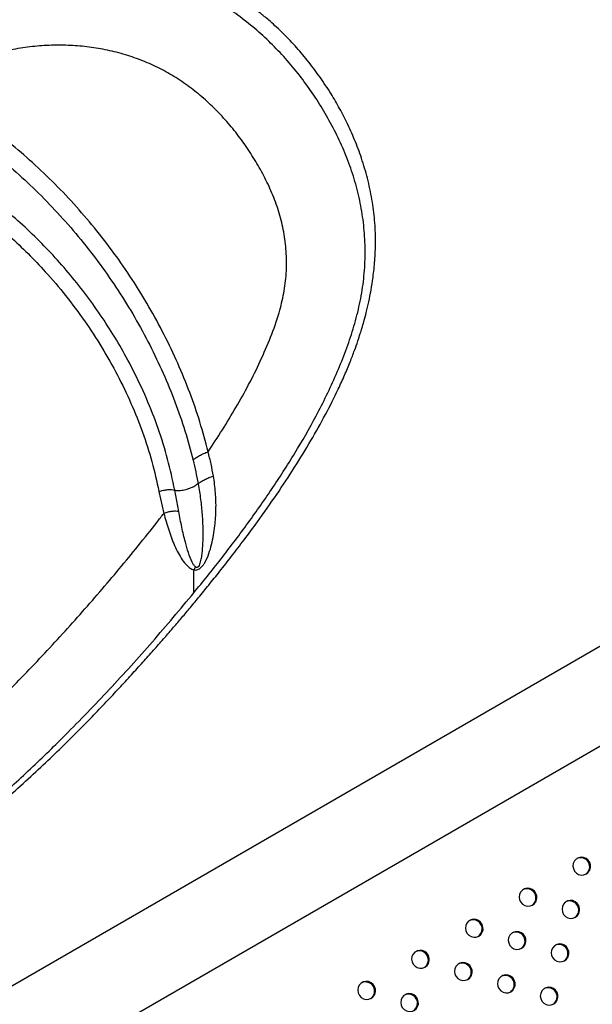
# Model space of a CAD drawing. Units: millimetres. Extents: x 56380.1 to 56395.3, y 33234.9 to 33252.6.
# Drawn here: x 56388.1 to 56388.4, y 33239.1 to 33239.6 of the extents above; entities that cross this region are included whole.
import ezdxf

# ---------------------------------------------------------------- set-up
doc = ezdxf.new("R2010")
doc.units = ezdxf.units.MM

msp = doc.modelspace()

# ---------------------------------------------------------------- linework, layer by layer
at = {"color": 7, "linetype": 'Continuous', "lineweight": 25}
for p, q in [((56389.52823, 33239.95903), (56388.03803, 33239.09866)), ((56388.05708, 33239.06567), (56389.54728, 33239.92603)), ((56388.19807, 33239.37202), (56388.2002, 33239.36232)), ((56388.20678, 33239.36311), (56388.20501, 33239.37258)), ((56388.2142, 33239.33869), (56388.21341, 33239.33738))]:
    msp.add_line(p, q, dxfattribs=at)
at = {"color": 7, "linetype": 'Continuous', "lineweight": 25, "flags": 128}
for points in [[(56388.38693, 33239.20303), (56388.38783, 33239.20376), (56388.38848, 33239.20473), (56388.38881, 33239.20586), (56388.38879, 33239.20704), (56388.38843, 33239.20817), (56388.38776, 33239.20916), (56388.38684, 33239.20991), (56388.38575, 33239.21036), (56388.38459, 33239.21046), (56388.38346, 33239.21021), (56388.38245, 33239.20963), (56388.38167, 33239.20878), (56388.38118, 33239.20772), (56388.38102, 33239.20655), (56388.38121, 33239.20538), (56388.38173, 33239.2043), (56388.38253, 33239.20343), (56388.38355, 33239.20282), (56388.38469, 33239.20254), (56388.38585, 33239.20262), (56388.38693, 33239.20303)], [(56388.36317, 33239.18931), (56388.36407, 33239.19004), (56388.36471, 33239.19101), (56388.36504, 33239.19213), (56388.36503, 33239.19332), (56388.36467, 33239.19445), (56388.364, 33239.19544), (56388.36308, 33239.19619), (56388.36199, 33239.19663), (56388.36082, 33239.19674), (56388.35969, 33239.19649), (56388.35869, 33239.19591), (56388.35791, 33239.19505), (56388.35742, 33239.194), (56388.35726, 33239.19283), (56388.35745, 33239.19165), (56388.35797, 33239.19058), (56388.35877, 33239.1897), (56388.35979, 33239.1891), (56388.36093, 33239.18882), (56388.36209, 33239.18889), (56388.36317, 33239.18931)], [(56388.38212, 33239.18393), (56388.38302, 33239.18465), (56388.38367, 33239.18562), (56388.384, 33239.18675), (56388.38398, 33239.18793), (56388.38362, 33239.18907), (56388.38295, 33239.19005), (56388.38203, 33239.1908), (56388.38094, 33239.19125), (56388.37978, 33239.19135), (56388.37865, 33239.1911), (56388.37764, 33239.19053), (56388.37686, 33239.18967), (56388.37637, 33239.18861), (56388.37621, 33239.18744), (56388.3764, 33239.18627), (56388.37692, 33239.1852), (56388.37772, 33239.18432), (56388.37874, 33239.18371), (56388.37988, 33239.18343), (56388.38104, 33239.18351), (56388.38212, 33239.18393)], [(56388.3394, 33239.17559), (56388.3403, 33239.17632), (56388.34095, 33239.17728), (56388.34128, 33239.17841), (56388.34126, 33239.17959), (56388.3409, 33239.18073), (56388.34023, 33239.18172), (56388.33931, 33239.18247), (56388.33822, 33239.18291), (56388.33706, 33239.18302), (56388.33592, 33239.18277), (56388.33492, 33239.18219), (56388.33414, 33239.18133), (56388.33365, 33239.18027), (56388.33349, 33239.1791), (56388.33368, 33239.17793), (56388.3342, 33239.17686), (56388.335, 33239.17598), (56388.33602, 33239.17538), (56388.33716, 33239.1751), (56388.33832, 33239.17517), (56388.3394, 33239.17559)], [(56388.35836, 33239.1702), (56388.35926, 33239.17093), (56388.3599, 33239.1719), (56388.36023, 33239.17302), (56388.36021, 33239.17421), (56388.35986, 33239.17534), (56388.35919, 33239.17633), (56388.35827, 33239.17708), (56388.35718, 33239.17753), (56388.35601, 33239.17763), (56388.35488, 33239.17738), (56388.35388, 33239.1768), (56388.35309, 33239.17595), (56388.3526, 33239.17489), (56388.35244, 33239.17372), (56388.35263, 33239.17255), (56388.35315, 33239.17147), (56388.35396, 33239.1706), (56388.35497, 33239.16999), (56388.35611, 33239.16971), (56388.35728, 33239.16978), (56388.35836, 33239.1702)], [(56388.37733, 33239.16472), (56388.37824, 33239.16545), (56388.37888, 33239.16642), (56388.37921, 33239.16754), (56388.37919, 33239.16873), (56388.37884, 33239.16986), (56388.37817, 33239.17085), (56388.37724, 33239.1716), (56388.37615, 33239.17205), (56388.37499, 33239.17215), (56388.37386, 33239.1719), (56388.37286, 33239.17132), (56388.37207, 33239.17047), (56388.37158, 33239.16941), (56388.37142, 33239.16824), (56388.37161, 33239.16707), (56388.37213, 33239.16599), (56388.37294, 33239.16512), (56388.37395, 33239.16451), (56388.37509, 33239.16423), (56388.37625, 33239.16431), (56388.37733, 33239.16472)], [(56388.31563, 33239.16187), (56388.31653, 33239.16259), (56388.31718, 33239.16356), (56388.31751, 33239.16469), (56388.31749, 33239.16587), (56388.31713, 33239.16701), (56388.31646, 33239.16799), (56388.31554, 33239.16874), (56388.31445, 33239.16919), (56388.31329, 33239.16929), (56388.31216, 33239.16905), (56388.31115, 33239.16847), (56388.31037, 33239.16761), (56388.30988, 33239.16655), (56388.30972, 33239.16538), (56388.30991, 33239.16421), (56388.31043, 33239.16314), (56388.31123, 33239.16226), (56388.31225, 33239.16165), (56388.31339, 33239.16138), (56388.31455, 33239.16145), (56388.31563, 33239.16187)], [(56388.33459, 33239.15648), (56388.33549, 33239.15721), (56388.33613, 33239.15818), (56388.33646, 33239.1593), (56388.33645, 33239.16049), (56388.33609, 33239.16162), (56388.33542, 33239.16261), (56388.3345, 33239.16336), (56388.33341, 33239.1638), (56388.33224, 33239.16391), (56388.33111, 33239.16366), (56388.33011, 33239.16308), (56388.32933, 33239.16222), (56388.32884, 33239.16116), (56388.32868, 33239.16), (56388.32887, 33239.15882), (56388.32939, 33239.15775), (56388.33019, 33239.15687), (56388.33121, 33239.15627), (56388.33235, 33239.15599), (56388.33351, 33239.15606), (56388.33459, 33239.15648)], [(56388.35357, 33239.151), (56388.35447, 33239.15172), (56388.35511, 33239.15269), (56388.35544, 33239.15382), (56388.35543, 33239.155), (56388.35507, 33239.15614), (56388.3544, 33239.15712), (56388.35348, 33239.15787), (56388.35239, 33239.15832), (56388.35123, 33239.15842), (56388.35009, 33239.15818), (56388.34909, 33239.1576), (56388.34831, 33239.15674), (56388.34782, 33239.15568), (56388.34766, 33239.15451), (56388.34785, 33239.15334), (56388.34837, 33239.15227), (56388.34917, 33239.15139), (56388.35019, 33239.15078), (56388.35133, 33239.15051), (56388.35249, 33239.15058), (56388.35357, 33239.151)], [(56388.29187, 33239.14815), (56388.29277, 33239.14887), (56388.29341, 33239.14984), (56388.29374, 33239.15097), (56388.29373, 33239.15215), (56388.29337, 33239.15329), (56388.2927, 33239.15427), (56388.29178, 33239.15502), (56388.29069, 33239.15547), (56388.28952, 33239.15557), (56388.28839, 33239.15532), (56388.28739, 33239.15475), (56388.28661, 33239.15389), (56388.28611, 33239.15283), (56388.28595, 33239.15166), (56388.28614, 33239.15049), (56388.28666, 33239.14942), (56388.28747, 33239.14854), (56388.28848, 33239.14793), (56388.28962, 33239.14765), (56388.29079, 33239.14773), (56388.29187, 33239.14815)], [(56388.37252, 33239.14561), (56388.37343, 33239.14634), (56388.37407, 33239.14731), (56388.3744, 33239.14844), (56388.37438, 33239.14962), (56388.37403, 33239.15075), (56388.37336, 33239.15174), (56388.37244, 33239.15249), (56388.37134, 33239.15294), (56388.37018, 33239.15304), (56388.36905, 33239.15279), (56388.36805, 33239.15221), (56388.36726, 33239.15136), (56388.36677, 33239.1503), (56388.36661, 33239.14913), (56388.3668, 33239.14796), (56388.36732, 33239.14688), (56388.36813, 33239.14601), (56388.36914, 33239.1454), (56388.37028, 33239.14512), (56388.37144, 33239.1452), (56388.37252, 33239.14561)], [(56388.31082, 33239.14276), (56388.31172, 33239.14348), (56388.31237, 33239.14445), (56388.3127, 33239.14558), (56388.31268, 33239.14676), (56388.31232, 33239.1479), (56388.31165, 33239.14889), (56388.31073, 33239.14964), (56388.30964, 33239.15008), (56388.30848, 33239.15019), (56388.30734, 33239.14994), (56388.30634, 33239.14936), (56388.30556, 33239.1485), (56388.30507, 33239.14744), (56388.30491, 33239.14627), (56388.3051, 33239.1451), (56388.30562, 33239.14403), (56388.30642, 33239.14315), (56388.30744, 33239.14255), (56388.30858, 33239.14227), (56388.30974, 33239.14234), (56388.31082, 33239.14276)]]:
    msp.add_lwpolyline(points, dxfattribs=at)
at = {"color": 7, "linetype": 'Continuous', "lineweight": 25}
for centre in [(56388.38443, 33239.20621), (56388.36067, 33239.19249), (56388.37962, 33239.1871), (56388.3369, 33239.17876), (56388.35585, 33239.17338), (56388.37483, 33239.1679), (56388.31313, 33239.16504), (56388.33209, 33239.15966), (56388.35107, 33239.15417), (56388.28936, 33239.15132), (56388.37002, 33239.14879), (56388.30832, 33239.14593)]:
    msp.add_arc(centre, 0.00401, 304.8327, 115.1673, dxfattribs=at)
for points, knots in [([(56388.07079, 33239.19265), (56388.07346, 33239.19425), (56388.08068, 33239.19858), (56388.092, 33239.20619), (56388.10453, 33239.21519), (56388.11616, 33239.22424), (56388.12688, 33239.23313), (56388.1367, 33239.24174), (56388.14567, 33239.24998), (56388.15389, 33239.25783), (56388.16143, 33239.26528), (56388.16831, 33239.27229), (56388.17462, 33239.27886), (56388.18042, 33239.28504), (56388.18582, 33239.2909), (56388.19087, 33239.29647), (56388.19558, 33239.30174), (56388.19994, 33239.3067), (56388.20397, 33239.31134), (56388.20777, 33239.31578), (56388.21161, 33239.32033), (56388.21573, 33239.32529), (56388.22024, 33239.3308), (56388.2251, 33239.33688), (56388.2303, 33239.34353), (56388.23585, 33239.3508), (56388.24256, 33239.35987), (56388.25007, 33239.3705), (56388.25798, 33239.38246), (56388.26516, 33239.3942), (56388.27161, 33239.40568), (56388.27651, 33239.41537), (56388.28007, 33239.4232), (56388.28247, 33239.42893), (56388.2844, 33239.43397), (56388.28587, 33239.43812), (56388.28694, 33239.44138), (56388.28783, 33239.44427), (56388.28873, 33239.44738), (56388.28976, 33239.45127), (56388.29083, 33239.45587), (56388.29185, 33239.46103), (56388.2928, 33239.46709), (56388.29354, 33239.47411), (56388.29388, 33239.48213), (56388.2936, 33239.49076), (56388.29252, 33239.49987), (56388.29064, 33239.50906), (56388.28808, 33239.51795), (56388.28504, 33239.52625), (56388.28167, 33239.53393), (56388.27804, 33239.54101), (56388.27395, 33239.54801), (56388.26941, 33239.55488), (56388.26432, 33239.56169), (56388.25895, 33239.5681), (56388.25413, 33239.57319), (56388.25016, 33239.57699), (56388.24747, 33239.57941), (56388.24538, 33239.58119), (56388.24386, 33239.58244), (56388.24249, 33239.58354), (56388.24081, 33239.58484), (56388.23859, 33239.58649), (56388.23564, 33239.58856), (56388.23187, 33239.59103), (56388.22718, 33239.59382), (56388.22178, 33239.59669), (56388.21579, 33239.59946), (56388.20937, 33239.60199), (56388.20256, 33239.60421), (56388.19493, 33239.60618), (56388.18643, 33239.60773), (56388.17701, 33239.60868), (56388.16711, 33239.60887), (56388.15676, 33239.60828), (56388.146, 33239.60696), (56388.13873, 33239.60546), (56388.13503, 33239.6047)], [0, 0, 0, 0, 0.016599, 0.044873, 0.071754, 0.09722, 0.121249, 0.143435, 0.164209, 0.183564, 0.201493, 0.218314, 0.233652, 0.247957, 0.26149, 0.27425, 0.286236, 0.297447, 0.307862, 0.317503, 0.327219, 0.338141, 0.350277, 0.363378, 0.377647, 0.393091, 0.409743, 0.434759, 0.458894, 0.481963, 0.503936, 0.524778, 0.536104, 0.546625, 0.555501, 0.56272, 0.568294, 0.57229, 0.577521, 0.584088, 0.591858, 0.600367, 0.609556, 0.621451, 0.634253, 0.647911, 0.662375, 0.677378, 0.691743, 0.705351, 0.718241, 0.730441, 0.741978, 0.755507, 0.768262, 0.781063, 0.794014, 0.800552, 0.806496, 0.810763, 0.813336, 0.815645, 0.818947, 0.823242, 0.828533, 0.835805, 0.844392, 0.854267, 0.864822, 0.875872, 0.887432, 0.899519, 0.914308, 0.929864, 0.946206, 0.963342, 0.981274, 1, 1, 1, 1]), ([(56388.21352, 33239.32725), (56388.2175, 33239.33216), (56388.22546, 33239.34198), (56388.2369, 33239.35715), (56388.24786, 33239.37272), (56388.25822, 33239.38873), (56388.26624, 33239.40271), (56388.27219, 33239.41441), (56388.27643, 33239.42359), (56388.28028, 33239.43295), (56388.28361, 33239.44249), (56388.2863, 33239.45222), (56388.28822, 33239.46211), (56388.28921, 33239.4721), (56388.28925, 33239.4821), (56388.2884, 33239.492), (56388.28669, 33239.50174), (56388.28413, 33239.51125), (56388.28081, 33239.52045), (56388.27683, 33239.52934), (56388.27226, 33239.53789), (56388.26721, 33239.54611), (56388.26167, 33239.55397), (56388.25565, 33239.56144), (56388.24917, 33239.56846), (56388.24225, 33239.57501), (56388.23491, 33239.58102), (56388.22718, 33239.58647), (56388.21908, 33239.59128), (56388.21064, 33239.59543), (56388.20252, 33239.59867), (56388.19466, 33239.60117), (56388.18702, 33239.60307), (56388.17884, 33239.60454), (56388.17015, 33239.60548), (56388.16103, 33239.60581), (56388.15157, 33239.60547), (56388.14192, 33239.60446), (56388.13548, 33239.60318), (56388.13224, 33239.60255)], [0, 0, 0, 0, 0.049606, 0.099208, 0.148783, 0.198296, 0.247683, 0.273668, 0.299576, 0.325381, 0.351041, 0.376501, 0.401695, 0.426556, 0.451063, 0.475225, 0.499058, 0.522587, 0.545858, 0.568926, 0.591844, 0.614651, 0.637374, 0.66004, 0.682682, 0.705336, 0.728039, 0.750836, 0.773773, 0.796891, 0.820379, 0.839097, 0.859012, 0.880145, 0.902456, 0.925849, 0.950106, 0.974943, 1, 1, 1, 1]), ([(56388.2198, 33239.38952), (56388.22192, 33239.39272), (56388.22616, 33239.39913), (56388.23216, 33239.40902), (56388.23778, 33239.41911), (56388.24293, 33239.42944), (56388.24752, 33239.44001), (56388.25104, 33239.45005), (56388.25337, 33239.4595), (56388.25449, 33239.46823), (56388.25452, 33239.47694), (56388.25357, 33239.48552), (56388.25167, 33239.49386), (56388.24891, 33239.50188), (56388.24545, 33239.50956), (56388.24143, 33239.51691), (56388.23697, 33239.52396), (56388.23206, 33239.53067), (56388.22672, 33239.53699), (56388.22095, 33239.54289), (56388.21476, 33239.54831), (56388.20817, 33239.5532), (56388.20119, 33239.55748), (56388.19384, 33239.56109), (56388.1862, 33239.56403), (56388.17832, 33239.56631), (56388.17026, 33239.56794), (56388.16203, 33239.5689), (56388.15369, 33239.56921), (56388.14526, 33239.56885), (56388.13678, 33239.56788), (56388.13116, 33239.5667), (56388.12833, 33239.5661)], [0, 0, 0, 0, 0.044228, 0.088347, 0.132324, 0.176118, 0.219662, 0.262819, 0.29603, 0.328709, 0.360787, 0.392292, 0.423257, 0.453761, 0.483916, 0.513818, 0.543537, 0.573113, 0.602587, 0.632007, 0.66143, 0.690918, 0.720544, 0.75038, 0.780479, 0.810874, 0.841588, 0.872633, 0.904008, 0.935704, 0.967709, 1, 1, 1, 1]), ([(56388.2198, 33239.38952), (56388.21865, 33239.3939), (56388.21634, 33239.40263), (56388.21179, 33239.4157), (56388.20652, 33239.42857), (56388.20048, 33239.44123), (56388.19376, 33239.4536), (56388.18636, 33239.46564), (56388.17831, 33239.47728), (56388.16968, 33239.48847), (56388.16051, 33239.49911), (56388.1509, 33239.50911), (56388.14094, 33239.5185), (56388.13134, 33239.52663), (56388.12207, 33239.53373), (56388.11314, 33239.5399), (56388.10381, 33239.54563), (56388.09404, 33239.55095), (56388.08713, 33239.55405), (56388.08364, 33239.55561)], [0, 0, 0, 0, 0.0650417, 0.1294305, 0.1932386, 0.2563862, 0.319005, 0.3810558, 0.4427517, 0.5040672, 0.5649174, 0.625523, 0.6855842, 0.7461761, 0.7954506, 0.8455867, 0.8963633, 0.9477221, 1, 1, 1, 1]), ([(56388.07907, 33239.54946), (56388.0832, 33239.54758), (56388.09143, 33239.54384), (56388.10301, 33239.53716), (56388.11413, 33239.52981), (56388.12476, 33239.52176), (56388.13502, 33239.5131), (56388.14496, 33239.50378), (56388.15453, 33239.49384), (56388.16363, 33239.48331), (56388.17219, 33239.47225), (56388.18015, 33239.46076), (56388.18748, 33239.44888), (56388.19412, 33239.43669), (56388.20008, 33239.42423), (56388.20528, 33239.41155), (56388.20975, 33239.39871), (56388.21201, 33239.39013), (56388.21314, 33239.38582)], [0, 0, 0, 0, 0.062934, 0.125657, 0.18819, 0.250016, 0.311131, 0.371954, 0.433145, 0.494418, 0.556093, 0.618106, 0.680412, 0.743259, 0.806605, 0.870534, 0.934965, 1, 1, 1, 1]), ([(56388.20501, 33239.37258), (56388.20405, 33239.37713), (56388.20215, 33239.38617), (56388.1979, 33239.39972), (56388.19269, 33239.41307), (56388.18692, 33239.4253), (56388.18085, 33239.43639), (56388.1747, 33239.44637), (56388.16802, 33239.45602), (56388.16088, 33239.46531), (56388.15329, 33239.4742), (56388.14527, 33239.48267), (56388.13684, 33239.4907), (56388.1281, 33239.49824), (56388.11914, 33239.50526), (56388.11001, 33239.5117), (56388.10064, 33239.51759), (56388.09095, 33239.52291), (56388.08083, 33239.52774), (56388.07371, 33239.53039), (56388.07012, 33239.53173)], [0, 0, 0, 0, 0.0692309, 0.1376797, 0.2052999, 0.2722409, 0.3253061, 0.3780337, 0.4304156, 0.4821702, 0.5335778, 0.5849012, 0.6364405, 0.6880648, 0.7395228, 0.7913703, 0.8423113, 0.8940758, 0.9466456, 1, 1, 1, 1]), ([(56388.06882, 33239.52362), (56388.0722, 33239.52233), (56388.07891, 33239.51977), (56388.08849, 33239.51519), (56388.09765, 33239.51018), (56388.10657, 33239.50462), (56388.11529, 33239.49852), (56388.12388, 33239.49186), (56388.13223, 33239.48472), (56388.14026, 33239.47712), (56388.14856, 33239.46842), (56388.15698, 33239.45851), (56388.16536, 33239.4473), (56388.17301, 33239.43556), (56388.17986, 33239.42339), (56388.18588, 33239.41088), (56388.19097, 33239.3981), (56388.19517, 33239.3851), (56388.1971, 33239.3764), (56388.19807, 33239.37202)], [0, 0, 0, 0, 0.053076, 0.105325, 0.156639, 0.206959, 0.259101, 0.310588, 0.362025, 0.413408, 0.464618, 0.528874, 0.59392, 0.659864, 0.726357, 0.793581, 0.861521, 0.930316, 1, 1, 1, 1]), ([(56388.21314, 33239.38582), (56388.21353, 33239.38616), (56388.21435, 33239.38686), (56388.21599, 33239.38786), (56388.21784, 33239.38879), (56388.21915, 33239.38927), (56388.2198, 33239.38952)], [0, 0, 0, 0, 0.237571, 0.488378, 0.745515, 1, 1, 1, 1]), ([(56388.22215, 33239.37876), (56388.22182, 33239.38055), (56388.22116, 33239.38414), (56388.22025, 33239.38772), (56388.2198, 33239.38952)], [0, 0, 0, 0, 0.498534, 1, 1, 1, 1]), ([(56388.21314, 33239.38582), (56388.21354, 33239.38411), (56388.21435, 33239.38068), (56388.21501, 33239.37726), (56388.21534, 33239.37555)], [0, 0, 0, 0, 0.498801, 1, 1, 1, 1]), ([(56388.21341, 33239.33738), (56388.21364, 33239.33734), (56388.21411, 33239.33726), (56388.21488, 33239.33733), (56388.21564, 33239.33762), (56388.21657, 33239.33822), (56388.21749, 33239.33922), (56388.21889, 33239.34135), (56388.22019, 33239.3445), (56388.22138, 33239.34858), (56388.22223, 33239.35266), (56388.22296, 33239.35778), (56388.22336, 33239.364), (56388.22321, 33239.37136), (56388.22251, 33239.3763), (56388.22215, 33239.37876)], [0, 0, 0, 0, 0.013867, 0.028353, 0.043881, 0.060359, 0.094144, 0.127862, 0.226393, 0.322965, 0.417851, 0.511265, 0.675262, 0.838024, 1, 1, 1, 1]), ([(56388.21538, 33239.37533), (56388.21579, 33239.37566), (56388.21662, 33239.37634), (56388.21829, 33239.37728), (56388.22016, 33239.37813), (56388.22148, 33239.37855), (56388.22215, 33239.37876)], [0, 0, 0, 0, 0.241808, 0.489318, 0.742507, 1, 1, 1, 1]), ([(56388.20501, 33239.37258), (56388.20548, 33239.37249), (56388.20652, 33239.37229), (56388.20871, 33239.37252), (56388.21115, 33239.37316), (56388.21311, 33239.37401), (56388.21444, 33239.37481), (56388.21504, 33239.37527), (56388.21531, 33239.37552), (56388.21534, 33239.37555)], [0, 0, 0, 0, 0.169234, 0.376145, 0.580254, 0.782658, 0.885097, 0.986604, 1, 1, 1, 1]), ([(56388.21538, 33239.37533), (56388.21577, 33239.37303), (56388.21654, 33239.36841), (56388.21719, 33239.36171), (56388.21746, 33239.35569), (56388.21744, 33239.3503), (56388.21721, 33239.34632), (56388.21683, 33239.34318), (56388.21649, 33239.34127), (56388.21605, 33239.33984), (56388.2157, 33239.33906), (56388.21531, 33239.33863), (56388.21506, 33239.33849), (56388.21488, 33239.33844), (56388.2147, 33239.33845), (56388.21445, 33239.33851), (56388.2143, 33239.33861), (56388.2142, 33239.33869)], [0, 0, 0, 0, 0.170535, 0.342416, 0.515338, 0.646143, 0.778189, 0.843661, 0.907645, 0.937871, 0.964263, 0.974496, 0.978746, 0.982599, 0.986421, 0.990534, 1, 1, 1, 1]), ([(56388.21534, 33239.37555), (56388.21534, 33239.37554), (56388.21533, 33239.37552), (56388.21533, 33239.37547), (56388.21533, 33239.37542), (56388.21535, 33239.37536), (56388.21537, 33239.37534), (56388.21538, 33239.37533)], [0, 0, 0, 0, 0.112343, 0.238933, 0.505531, 0.755488, 1, 1, 1, 1]), ([(56388.19807, 33239.37202), (56388.19873, 33239.3722), (56388.20006, 33239.37256), (56388.20197, 33239.37281), (56388.20369, 33239.37286), (56388.20458, 33239.37267), (56388.20501, 33239.37258)], [0, 0, 0, 0, 0.249666, 0.505986, 0.759063, 1, 1, 1, 1]), ([(56388.09184, 33239.24722), (56388.09784, 33239.25235), (56388.10985, 33239.2626), (56388.12757, 33239.27972), (56388.1454, 33239.29804), (56388.16326, 33239.31756), (56388.18056, 33239.33764), (56388.19277, 33239.35267), (56388.19921, 33239.36103), (56388.2002, 33239.36232)], [0, 0, 0, 0, 0.151566, 0.303216, 0.470042, 0.636746, 0.803273, 0.969544, 1, 1, 1, 1]), ([(56388.20678, 33239.36311), (56388.20635, 33239.36317), (56388.20547, 33239.3633), (56388.20384, 33239.36319), (56388.20205, 33239.36289), (56388.20082, 33239.36251), (56388.2002, 33239.36232)], [0, 0, 0, 0, 0.241623, 0.494222, 0.749918, 1, 1, 1, 1]), ([(56388.2002, 33239.36232), (56388.20089, 33239.35988), (56388.20225, 33239.35505), (56388.20441, 33239.34922), (56388.20648, 33239.34487), (56388.20824, 33239.34184), (56388.21002, 33239.33959), (56388.21172, 33239.33804), (56388.21285, 33239.3376), (56388.21341, 33239.33738)], [0, 0, 0, 0, 0.262481, 0.518073, 0.642805, 0.765076, 0.883372, 0.941571, 1, 1, 1, 1]), ([(56388.2142, 33239.33869), (56388.21392, 33239.33899), (56388.21331, 33239.33963), (56388.21225, 33239.34172), (56388.21101, 33239.34502), (56388.20954, 33239.35015), (56388.20813, 33239.35618), (56388.20724, 33239.36078), (56388.20678, 33239.36311)], [0, 0, 0, 0, 0.048303, 0.103279, 0.282595, 0.472496, 0.733305, 1, 1, 1, 1]), ([(56388.21352, 33239.32725), (56388.21351, 33239.32899), (56388.2135, 33239.3323), (56388.21344, 33239.33574), (56388.21341, 33239.33738)], [0, 0, 0, 0, 0.525211, 1, 1, 1, 1]), ([(56388.07044, 33239.19435), (56388.07648, 33239.19825), (56388.08858, 33239.20608), (56388.10629, 33239.21923), (56388.1236, 33239.23334), (56388.14036, 33239.24841), (56388.15795, 33239.26549), (56388.17627, 33239.28452), (56388.1953, 33239.30548), (56388.20744, 33239.31999), (56388.21352, 33239.32725)], [0, 0, 0, 0, 0.113627, 0.22767, 0.342038, 0.45665, 0.57143, 0.714167, 0.857036, 1, 1, 1, 1])]:
    msp.add_open_spline(points, degree=3, knots=knots, dxfattribs=at)

doc.saveas('drawing.dxf')
